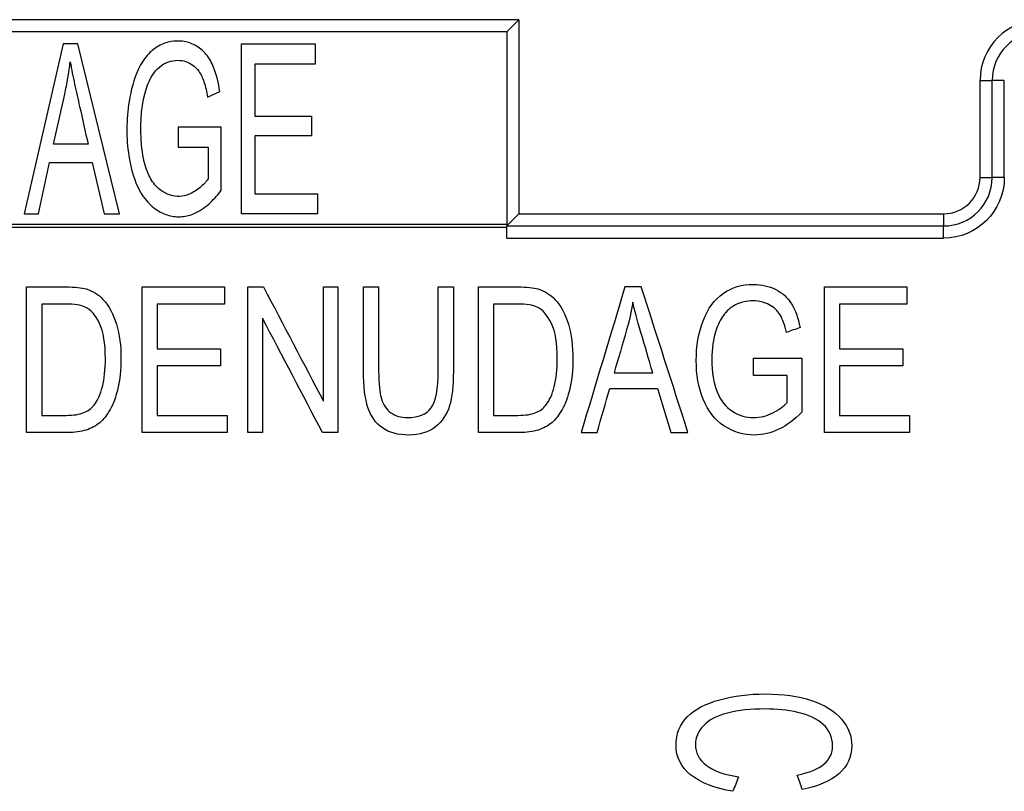
# Model space of a CAD drawing. Units: inches. Extents: x 0.3 to 16.7, y 0.3 to 10.7.
# Drawn here: x 9.6 to 10, y 7.8 to 8.1 of the extents above; entities that cross this region are included whole.
import ezdxf

# ---------------------------------------------------------------- set-up
doc = ezdxf.new("R2010")
doc.units = ezdxf.units.IN
doc.header["$MEASUREMENT"] = 0
doc.layers.add('GEOM', color=7, linetype='CONTINUOUS')

msp = doc.modelspace()

# ---------------------------------------------------------------- linework, layer by layer
at = {"layer": 'GEOM', "color": 7, "linetype": 'Continuous'}
for p, q in [((9.76871, 8.13779), (9.14868, 8.13779)), ((9.76371, 8.13279), (9.76871, 8.13779)), ((9.76871, 8.13779), (9.76871, 8.05779)), ((9.76371, 8.13279), (9.14868, 8.13279)), ((9.76371, 8.13279), (9.76371, 8.05279)), ((9.581, 8.12779), (9.56485, 8.05779)), ((9.587, 8.12779), (9.581, 8.12779)), ((9.60419, 8.05779), (9.587, 8.12779)), ((9.65444, 8.12779), (9.68483, 8.12779)), ((9.65444, 8.05779), (9.65444, 8.12779)), ((9.68483, 8.12779), (9.68483, 8.11953)), ((9.66, 8.11953), (9.66, 8.09808)), ((9.68483, 8.11953), (9.66, 8.11953)), ((9.95871, 8.11279), (9.96371, 8.11279)), ((9.95871, 8.07279), (9.95871, 8.11279)), ((9.96371, 8.07279), (9.96371, 8.11279)), ((9.96871, 8.11279), (9.96371, 8.11279)), ((9.96871, 8.07279), (9.96871, 8.11279)), ((9.57699, 8.08653), (9.5816, 8.10707)), ((9.64047, 8.10592), (9.64549, 8.10822)), ((9.66, 8.09808), (9.68326, 8.09808)), ((9.68326, 8.09808), (9.68326, 8.08988)), ((9.64612, 8.0935), (9.62832, 8.09346)), ((9.62832, 8.09346), (9.62832, 8.08524)), ((9.64612, 8.06753), (9.64612, 8.0935)), ((9.68326, 8.08988), (9.66, 8.08988)), ((9.66, 8.08988), (9.66, 8.06604)), ((9.59124, 8.08653), (9.57699, 8.08653)), ((9.62832, 8.08524), (9.64067, 8.08524)), ((9.64067, 8.08524), (9.64067, 8.0722)), ((9.57076, 8.05779), (9.57538, 8.07899)), ((9.57538, 8.07899), (9.59296, 8.07899)), ((9.59296, 8.07899), (9.59786, 8.05779)), ((9.95871, 8.07279), (9.96371, 8.07279)), ((9.96871, 8.07279), (9.96371, 8.07279)), ((9.66, 8.06604), (9.68581, 8.06604)), ((9.68581, 8.06604), (9.68581, 8.05779)), ((9.56485, 8.05779), (9.57076, 8.05779)), ((9.59786, 8.05779), (9.60419, 8.05779)), ((9.68581, 8.05779), (9.65444, 8.05779)), ((9.76871, 8.05779), (9.76371, 8.05279)), ((9.76871, 8.05779), (9.94371, 8.05779)), ((9.94371, 8.05779), (9.94371, 8.05279)), ((9.76371, 8.05343), (9.23425, 8.05343)), ((9.76371, 8.05212), (9.23425, 8.05212)), ((9.76371, 8.05279), (9.94371, 8.05279)), ((9.76371, 8.04779), (9.76371, 8.05279)), ((9.94371, 8.04779), (9.94371, 8.05279)), ((9.76371, 8.04779), (9.94371, 8.04779))]:
    msp.add_line(p, q, dxfattribs=at)
for centre, radius, start, end in [((9.98371, 8.11279), 0.025, 90, 180), ((9.98371, 8.11279), 0.02, 90, 180), ((9.94371, 8.07279), 0.02, 270, 0), ((9.94371, 8.07279), 0.015, 270, 0)]:
    msp.add_arc(centre, radius, start, end, dxfattribs=at)
at = {"layer": 'GEOM', "color": 7, "linetype": 'Continuous', "extrusion": (0, 0, -1)}
msp.add_arc((-9.94371, 8.07279), 0.025, 180, 270, dxfattribs=at)
at = {"layer": 'GEOM', "color": 7, "linetype": 'Continuous'}
for points, knots in [([(9.64549, 8.10822), (9.64496, 8.11165), (9.64422, 8.11509), (9.64217, 8.12014), (9.64118, 8.12193), (9.63862, 8.12502), (9.63701, 8.12636), (9.63365, 8.12814), (9.6319, 8.12868), (9.62857, 8.12907), (9.62696, 8.12902), (9.62362, 8.12845), (9.62187, 8.12782), (9.6188, 8.12609), (9.61742, 8.125), (9.61448, 8.12196), (9.61311, 8.11978), (9.61003, 8.11332), (9.60888, 8.1087), (9.60695, 8.09673), (9.60689, 8.08903), (9.60861, 8.07787), (9.60952, 8.0741), (9.61203, 8.06794), (9.61345, 8.06541), (9.61667, 8.06159), (9.61833, 8.06013), (9.62171, 8.05807), (9.62341, 8.05736), (9.62692, 8.05658), (9.62878, 8.05648), (9.63229, 8.05692), (9.63398, 8.05744), (9.63778, 8.05924), (9.63982, 8.06075), (9.64327, 8.06399), (9.64476, 8.06572), (9.64612, 8.06753)], [0, 0, 0, 0, 0.072216, 0.072216, 0.114102, 0.114102, 0.156566, 0.156566, 0.193433, 0.193433, 0.225923, 0.225923, 0.263423, 0.263423, 0.299264, 0.299264, 0.351987, 0.351987, 0.449465, 0.449465, 0.605907, 0.605907, 0.685641, 0.685641, 0.745239, 0.745239, 0.790528, 0.790528, 0.82783, 0.82783, 0.86521, 0.86521, 0.901054, 0.901054, 0.952869, 0.952869, 1, 1, 1, 1]), ([(9.64067, 8.0722), (9.63977, 8.07087), (9.63862, 8.0697), (9.63594, 8.0675), (9.63435, 8.06644), (9.63145, 8.06531), (9.63019, 8.06502), (9.62767, 8.06491), (9.62638, 8.06507), (9.62402, 8.06579), (9.62291, 8.06634), (9.62073, 8.06778), (9.61965, 8.06872), (9.61743, 8.07138), (9.61643, 8.07325), (9.61429, 8.07867), (9.61361, 8.08245), (9.61261, 8.09333), (9.61286, 8.10074), (9.6154, 8.1102), (9.61637, 8.11275), (9.61856, 8.11621), (9.61951, 8.11734), (9.62172, 8.11922), (9.62301, 8.12), (9.6256, 8.12086), (9.62689, 8.12104), (9.62926, 8.12107), (9.63039, 8.12091), (9.63248, 8.12022), (9.63348, 8.11968), (9.63529, 8.11834), (9.63612, 8.11751), (9.63777, 8.11527), (9.63843, 8.11375), (9.63963, 8.11017), (9.6401, 8.10805), (9.64047, 8.10592)], [0, 0, 0, 0, 0.045428, 0.045428, 0.097793, 0.097793, 0.13299, 0.13299, 0.168312, 0.168312, 0.202128, 0.202128, 0.241517, 0.241517, 0.299801, 0.299801, 0.405999, 0.405999, 0.608532, 0.608532, 0.683474, 0.683474, 0.723967, 0.723967, 0.764942, 0.764942, 0.800252, 0.800252, 0.831008, 0.831008, 0.861749, 0.861749, 0.894058, 0.894058, 0.939735, 0.939735, 1, 1, 1, 1]), ([(9.5816, 8.10707), (9.58209, 8.10928), (9.58252, 8.11151), (9.58309, 8.11484), (9.58326, 8.11596), (9.58359, 8.11819), (9.58373, 8.11931), (9.58387, 8.12043)], [0, 0, 0, 0, 0.498957, 0.498957, 0.74934, 0.74934, 1, 1, 1, 1]), ([(9.58387, 8.12043), (9.58439, 8.11736), (9.58502, 8.11428), (9.58634, 8.10813), (9.58705, 8.10505), (9.58891, 8.09683), (9.59007, 8.09167), (9.59124, 8.08653)], [0, 0, 0, 0, 0.272856, 0.272856, 0.545595, 0.545595, 1, 1, 1, 1]), ([(9.88528, 7.97605), (9.88222, 7.97293), (9.87907, 7.9706), (9.87257, 7.96746), (9.86923, 7.96667), (9.86119, 7.96667), (9.85699, 7.96793), (9.84945, 7.97298), (9.8466, 7.97663), (9.84275, 7.98618), (9.84178, 7.99152), (9.84178, 8.00324), (9.84274, 8.00869), (9.84656, 8.01882), (9.84932, 8.02258), (9.85651, 8.0275), (9.86065, 8.02872), (9.86874, 8.02872), (9.8718, 8.02802), (9.8773, 8.0252), (9.87946, 8.02324), (9.88259, 8.01823), (9.88376, 8.01496), (9.88458, 8.01092)], [0, 0, 0, 0, 0.07712, 0.07712, 0.154384, 0.154384, 0.258853, 0.258853, 0.362896, 0.362896, 0.466939, 0.466939, 0.569898, 0.569898, 0.672857, 0.672857, 0.775817, 0.775817, 0.85072, 0.85072, 0.925196, 0.925196, 1, 1, 1, 1]), ([(9.5659, 8.0277), (9.5713, 8.0277), (9.5767, 8.0277), (9.58576, 8.0277), (9.58856, 8.0274), (9.59318, 8.02604), (9.59547, 8.02461), (9.59984, 8.01985), (9.60172, 8.01644), (9.60417, 8.00813), (9.60479, 8.00337), (9.60479, 7.99347), (9.60437, 7.98943), (9.60271, 7.98238), (9.60163, 7.97947), (9.59903, 7.97486), (9.59759, 7.97305), (9.5945, 7.9704), (9.59262, 7.9694), (9.58824, 7.96805), (9.58572, 7.9677), (9.58288, 7.9677)], [0, 0, 0, 0, 0.096743, 0.096743, 0.162245, 0.162245, 0.253974, 0.253974, 0.372831, 0.372831, 0.491688, 0.491688, 0.593126, 0.593126, 0.694146, 0.694146, 0.795393, 0.795393, 0.897594, 0.897594, 1, 1, 1, 1]), ([(9.74172, 8.0277), (9.74172, 8.01614), (9.74172, 8.00459), (9.74172, 7.987), (9.74118, 7.98222), (9.73903, 7.97511), (9.73711, 7.97222), (9.73152, 7.9678), (9.72787, 7.96667), (9.71893, 7.96667), (9.71532, 7.96763), (9.70972, 7.97153), (9.70772, 7.97431), (9.70534, 7.98167), (9.70472, 7.98667), (9.70472, 8.00459), (9.70472, 8.01614), (9.70472, 8.0277)], [0, 0, 0, 0, 0.199359, 0.199359, 0.303453, 0.303453, 0.407864, 0.407864, 0.512554, 0.512554, 0.61419, 0.61419, 0.715565, 0.715565, 0.816656, 0.816656, 1, 1, 1, 1]), ([(9.71095, 8.0277), (9.71095, 8.01615), (9.71095, 8.00461), (9.71095, 7.98786), (9.71133, 7.98401), (9.71285, 7.97909), (9.71415, 7.97718), (9.71786, 7.97451), (9.72011, 7.97384), (9.72736, 7.97384), (9.73062, 7.97516), (9.73452, 7.98046), (9.73549, 7.98553), (9.73549, 7.99307)], [0, 0, 0, 0, 0.256466, 0.256466, 0.372081, 0.372081, 0.488355, 0.488355, 0.604594, 0.604594, 0.802669, 0.802669, 1, 1, 1, 1]), ([(9.75208, 8.0277), (9.75748, 8.0277), (9.76288, 8.0277), (9.77194, 8.0277), (9.77473, 8.0274), (9.77935, 8.02604), (9.78165, 8.02461), (9.78601, 8.01985), (9.7879, 8.01644), (9.79035, 8.00813), (9.79096, 8.00337), (9.79096, 7.99347), (9.79054, 7.98943), (9.78889, 7.98238), (9.78781, 7.97947), (9.78521, 7.97486), (9.78377, 7.97305), (9.78067, 7.9704), (9.7788, 7.9694), (9.77442, 7.96805), (9.77189, 7.9677), (9.76905, 7.9677)], [0, 0, 0, 0, 0.096743, 0.096743, 0.162245, 0.162245, 0.253974, 0.253974, 0.372831, 0.372831, 0.491688, 0.491688, 0.593126, 0.593126, 0.694146, 0.694146, 0.795393, 0.795393, 0.897594, 0.897594, 1, 1, 1, 1]), ([(9.59369, 7.97899), (9.59516, 7.98088), (9.59632, 7.9834), (9.59796, 7.98977), (9.59837, 7.99362), (9.59837, 8.00443), (9.59757, 8.00925), (9.59433, 8.01599), (9.59237, 8.01824), (9.5884, 8.02022), (9.5857, 8.02062), (9.57872, 8.02062), (9.57543, 8.02062), (9.57213, 8.02062)], [0, 0, 0, 0, 0.149276, 0.149276, 0.299366, 0.299366, 0.507456, 0.507456, 0.716609, 0.716609, 0.866439, 0.866439, 1, 1, 1, 1]), ([(9.77987, 7.97899), (9.78134, 7.98088), (9.78249, 7.9834), (9.78413, 7.98977), (9.78455, 7.99362), (9.78455, 8.00443), (9.78374, 8.00925), (9.78051, 8.01599), (9.77855, 8.01824), (9.77458, 8.02022), (9.77188, 8.02062), (9.76489, 8.02062), (9.7616, 8.02062), (9.75831, 8.02062)], [0, 0, 0, 0, 0.149276, 0.149276, 0.299366, 0.299366, 0.507456, 0.507456, 0.716609, 0.716609, 0.866439, 0.866439, 1, 1, 1, 1]), ([(9.82388, 7.99233), (9.82225, 7.99787), (9.82061, 8.00341), (9.81748, 8.014), (9.81636, 8.01815), (9.81564, 8.02139)], [0, 0, 0, 0, 0.523179, 0.523179, 1, 1, 1, 1]), ([(9.87896, 8.00895), (9.87826, 8.01201), (9.87739, 8.0144), (9.87529, 8.01791), (9.87379, 8.0193), (9.86988, 8.02139), (9.86774, 8.02192), (9.86252, 8.02192), (9.86006, 8.02137), (9.85591, 8.01917), (9.85424, 8.0177), (9.85169, 8.01411), (9.8507, 8.01213), (9.84878, 8.00627), (9.8482, 8.00223), (9.8482, 7.99255), (9.84892, 7.98808), (9.85181, 7.98087), (9.85391, 7.97819), (9.85943, 7.97472), (9.86236, 7.97384), (9.86816, 7.97384), (9.87078, 7.9745), (9.87592, 7.97713), (9.87787, 7.97855), (9.87919, 7.98005)], [0, 0, 0, 0, 0.048192, 0.048192, 0.096531, 0.096531, 0.14503, 0.14503, 0.203375, 0.203375, 0.261458, 0.261458, 0.319541, 0.319541, 0.418642, 0.418642, 0.541288, 0.541288, 0.663935, 0.663935, 0.786891, 0.786891, 0.893643, 0.893643, 1, 1, 1, 1]), ([(9.57213, 7.97477), (9.57548, 7.97477), (9.57882, 7.97477), (9.58527, 7.97477), (9.5877, 7.97514), (9.59124, 7.97661), (9.59263, 7.97766), (9.59369, 7.97899)], [0, 0, 0, 0, 0.350126, 0.350126, 0.675063, 0.675063, 1, 1, 1, 1]), ([(9.75831, 7.97477), (9.76165, 7.97477), (9.765, 7.97477), (9.77145, 7.97477), (9.77388, 7.97514), (9.77742, 7.97661), (9.77881, 7.97766), (9.77987, 7.97899)], [0, 0, 0, 0, 0.350126, 0.350126, 0.675063, 0.675063, 1, 1, 1, 1]), ([(9.85689, 7.81986), (9.84928, 7.82113), (9.84348, 7.82339), (9.8355, 7.82993), (9.83348, 7.83393), (9.83348, 7.84354), (9.83502, 7.84752), (9.84118, 7.85364), (9.84561, 7.85599), (9.85727, 7.85916), (9.86351, 7.85998), (9.8775, 7.85998), (9.88386, 7.85907), (9.89471, 7.85547), (9.89883, 7.8529), (9.90448, 7.84624), (9.90588, 7.84257), (9.90588, 7.83402), (9.90409, 7.8302), (9.89697, 7.82401), (9.89195, 7.82186), (9.88549, 7.82064)], [0, 0, 0, 0, 0.091164, 0.091164, 0.182199, 0.182199, 0.276365, 0.276365, 0.370256, 0.370256, 0.463927, 0.463927, 0.565863, 0.565863, 0.667864, 0.667864, 0.769595, 0.769595, 0.88489, 0.88489, 1, 1, 1, 1]), ([(9.88334, 7.82655), (9.88842, 7.8276), (9.89215, 7.82912), (9.89677, 7.83314), (9.89795, 7.83565), (9.89795, 7.84217), (9.89666, 7.84509), (9.89151, 7.84977), (9.88805, 7.85141), (9.87935, 7.85332), (9.87487, 7.85379), (9.8643, 7.85379), (9.85911, 7.85322), (9.85023, 7.85097), (9.8469, 7.84923), (9.84253, 7.84447), (9.84142, 7.84192), (9.84142, 7.83579), (9.8429, 7.83293), (9.84591, 7.8306)], [0, 0, 0, 0, 0.085384, 0.085384, 0.170935, 0.170935, 0.269597, 0.269597, 0.368038, 0.368038, 0.466479, 0.466479, 0.593156, 0.593156, 0.719832, 0.719832, 0.84665, 0.84665, 1, 1, 1, 1])]:
    msp.add_open_spline(points, degree=3, knots=knots, dxfattribs=at)
for points in [[(9.5659, 7.9677), (9.5659, 7.9877), (9.5659, 8.0077), (9.5659, 8.0277)], [(9.61349, 8.0277), (9.62482, 8.0277), (9.63615, 8.0277), (9.64749, 8.0277)], [(9.61349, 7.9677), (9.61349, 7.9877), (9.61349, 8.0077), (9.61349, 8.0277)], [(9.64749, 8.0277), (9.64749, 8.02534), (9.64749, 8.02298), (9.64749, 8.02062)], [(9.65711, 7.9677), (9.65711, 7.9877), (9.65711, 8.0077), (9.65711, 8.0277)], [(9.65711, 8.0277), (9.65924, 8.0277), (9.66137, 8.0277), (9.6635, 8.0277)], [(9.6635, 8.0277), (9.67173, 8.01199), (9.67997, 7.99629), (9.6882, 7.98059)], [(9.6882, 7.98059), (9.6882, 7.99629), (9.6882, 8.01199), (9.6882, 8.0277)], [(9.6882, 8.0277), (9.69019, 8.0277), (9.69218, 8.0277), (9.69417, 8.0277)], [(9.69417, 8.0277), (9.69417, 8.0077), (9.69417, 7.9877), (9.69417, 7.9677)], [(9.70472, 8.0277), (9.7068, 8.0277), (9.70888, 8.0277), (9.71095, 8.0277)], [(9.73549, 8.0277), (9.73756, 8.0277), (9.73964, 8.0277), (9.74172, 8.0277)], [(9.73549, 7.99307), (9.73549, 8.00461), (9.73549, 8.01615), (9.73549, 8.0277)], [(9.75208, 7.9677), (9.75208, 7.9877), (9.75208, 8.0077), (9.75208, 8.0277)], [(9.81243, 8.0277), (9.80641, 8.0077), (9.80039, 7.9877), (9.79437, 7.9677)], [(9.81914, 8.0277), (9.8169, 8.0277), (9.81467, 8.0277), (9.81243, 8.0277)], [(9.83838, 7.9677), (9.83197, 7.9877), (9.82555, 8.0077), (9.81914, 8.0277)], [(9.89459, 8.0277), (9.90593, 8.0277), (9.91726, 8.0277), (9.92859, 8.0277)], [(9.89459, 7.9677), (9.89459, 7.9877), (9.89459, 8.0077), (9.89459, 8.0277)], [(9.92859, 8.0277), (9.92859, 8.02534), (9.92859, 8.02298), (9.92859, 8.02062)], [(9.57213, 8.02062), (9.57213, 8.00534), (9.57213, 7.99005), (9.57213, 7.97477)], [(9.64749, 8.02062), (9.63823, 8.02062), (9.62897, 8.02062), (9.61971, 8.02062)], [(9.61971, 8.02062), (9.61971, 8.01449), (9.61971, 8.00836), (9.61971, 8.00223)], [(9.75831, 8.02062), (9.75831, 8.00534), (9.75831, 7.99005), (9.75831, 7.97477)], [(9.81564, 8.02139), (9.81504, 8.01755), (9.8142, 8.01373), (9.8131, 8.00994)], [(9.90081, 8.02062), (9.90081, 8.01449), (9.90081, 8.00836), (9.90081, 8.00223)], [(9.92859, 8.02062), (9.91933, 8.02062), (9.91007, 8.02062), (9.90081, 8.02062)], [(9.66308, 8.01485), (9.66308, 7.99913), (9.66308, 7.98341), (9.66308, 7.9677)], [(9.68778, 7.9677), (9.67955, 7.98341), (9.67131, 7.99913), (9.66308, 8.01485)], [(9.8131, 8.00994), (9.81138, 8.00407), (9.80966, 7.9982), (9.80794, 7.99233)], [(9.88458, 8.01092), (9.88271, 8.01026), (9.88084, 8.00961), (9.87896, 8.00895)], [(9.61971, 8.00223), (9.62838, 8.00223), (9.63705, 8.00223), (9.64573, 8.00223)], [(9.64573, 8.00223), (9.64573, 7.99989), (9.64573, 7.99754), (9.64573, 7.9952)], [(9.90081, 8.00223), (9.90949, 8.00223), (9.91816, 8.00223), (9.92684, 8.00223)], [(9.92684, 8.00223), (9.92684, 7.99989), (9.92684, 7.99754), (9.92684, 7.9952)], [(9.86537, 7.99827), (9.872, 7.99828), (9.87864, 7.99829), (9.88528, 7.9983)], [(9.86537, 7.99123), (9.86537, 7.99357), (9.86537, 7.99592), (9.86537, 7.99827)], [(9.88528, 7.9983), (9.88528, 7.99088), (9.88528, 7.98346), (9.88528, 7.97605)], [(9.64573, 7.9952), (9.63705, 7.9952), (9.62838, 7.9952), (9.61971, 7.9952)], [(9.61971, 7.9952), (9.61971, 7.98839), (9.61971, 7.98158), (9.61971, 7.97477)], [(9.80794, 7.99233), (9.81325, 7.99233), (9.81857, 7.99233), (9.82388, 7.99233)], [(9.90081, 7.9952), (9.90081, 7.98839), (9.90081, 7.98158), (9.90081, 7.97477)], [(9.92684, 7.9952), (9.91816, 7.9952), (9.90949, 7.9952), (9.90081, 7.9952)], [(9.87919, 7.99123), (9.87458, 7.99123), (9.86997, 7.99123), (9.86537, 7.99123)], [(9.87919, 7.98005), (9.87919, 7.98378), (9.87919, 7.9875), (9.87919, 7.99123)], [(9.80097, 7.9677), (9.8027, 7.97375), (9.80442, 7.97981), (9.80615, 7.98587)], [(9.80615, 7.98587), (9.8127, 7.98587), (9.81925, 7.98587), (9.82581, 7.98587)], [(9.82581, 7.98587), (9.82764, 7.97981), (9.82946, 7.97375), (9.83129, 7.9677)], [(9.61971, 7.97477), (9.62933, 7.97477), (9.63896, 7.97477), (9.64858, 7.97477)], [(9.64858, 7.97477), (9.64858, 7.97241), (9.64858, 7.97005), (9.64858, 7.9677)], [(9.90081, 7.97477), (9.91044, 7.97477), (9.92006, 7.97477), (9.92969, 7.97477)], [(9.92969, 7.97477), (9.92969, 7.97241), (9.92969, 7.97005), (9.92969, 7.9677)], [(9.58288, 7.9677), (9.57722, 7.9677), (9.57156, 7.9677), (9.5659, 7.9677)], [(9.64858, 7.9677), (9.63688, 7.9677), (9.62518, 7.9677), (9.61349, 7.9677)], [(9.66308, 7.9677), (9.66109, 7.9677), (9.6591, 7.9677), (9.65711, 7.9677)], [(9.69417, 7.9677), (9.69204, 7.9677), (9.68991, 7.9677), (9.68778, 7.9677)], [(9.76905, 7.9677), (9.76339, 7.9677), (9.75774, 7.9677), (9.75208, 7.9677)], [(9.79437, 7.9677), (9.79657, 7.9677), (9.79877, 7.9677), (9.80097, 7.9677)], [(9.83129, 7.9677), (9.83366, 7.9677), (9.83602, 7.9677), (9.83838, 7.9677)], [(9.92969, 7.9677), (9.91799, 7.9677), (9.90629, 7.9677), (9.89459, 7.9677)], [(9.84591, 7.8306), (9.8489, 7.82828), (9.85334, 7.8267), (9.85924, 7.82587)], [(9.85924, 7.82587), (9.85845, 7.82387), (9.85767, 7.82187), (9.85689, 7.81986)], [(9.88549, 7.82064), (9.88477, 7.82261), (9.88405, 7.82458), (9.88334, 7.82655)]]:
    msp.add_open_spline(points, degree=3, dxfattribs=at)

doc.saveas('drawing.dxf')
